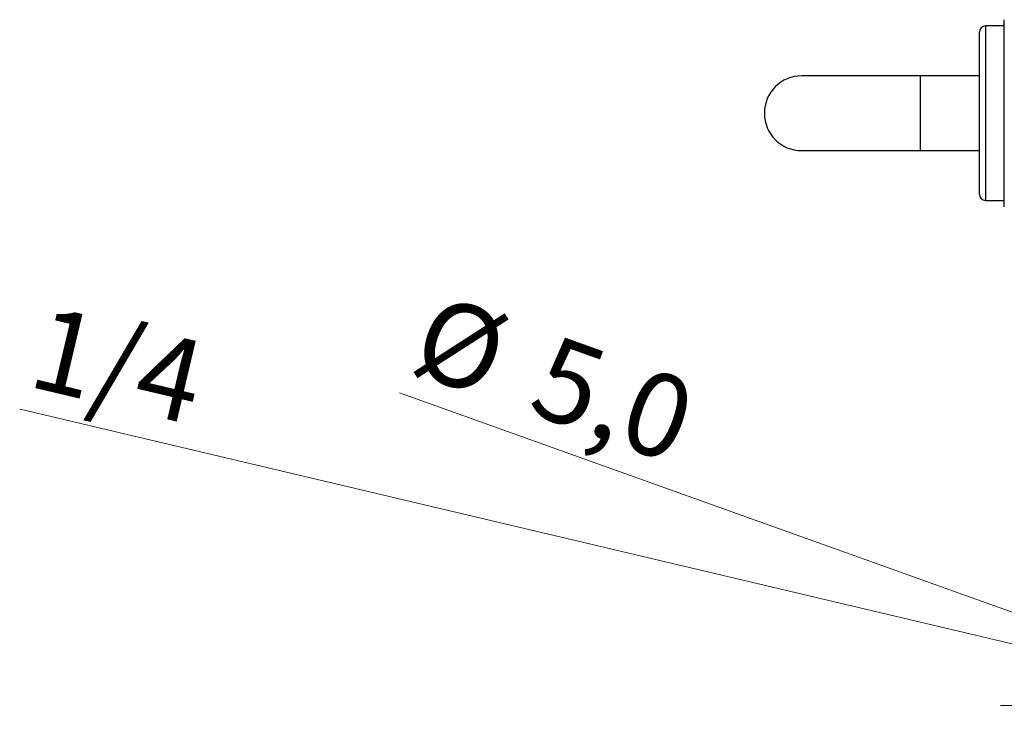
# Model space of a CAD drawing. Units: millimetres. Extents: x 15 to 421, y 5 to 292.
# Drawn here: x 209 to 251, y 180 to 210 of the extents above; entities that cross this region are included whole.
import ezdxf

# ---------------------------------------------------------------- set-up
doc = ezdxf.new("R2010")
doc.units = ezdxf.units.MM
doc.linetypes.add('CENTERX2', pattern=[20.32, 12.7, -2.54, 2.54, -2.54])
doc.styles.add('SLDTEXTSTYLE0', font='TXT', dxfattribs={"width": 0.75})
doc.dimstyles.new('SLDDIMSTYLE3', dxfattribs={"dimtxt": 3.5, "dimasz": 3.302, "dimexe": 0, "dimexo": 0.0625, "dimgap": 0.875, "dimtad": 1, "dimdec": 1, "dimlfac": 1.9, "dimrnd": 1e-09, "dimzin": 12, "dimdsep": 46, "dimtxsty": 'SLDTEXTSTYLE0', "dimblk1": 'NONE', "dimsah": 1, "dimcen": 0, "dimadec": 0, "dimazin": 3, "dimtfac": 1, "dimtmove": 0, "dimatfit": 3, "dimldrblk": 'NONE', "dimfxl": 1, "dimfrac": 2, "dimtolj": 1, "dimtzin": 12, "dimarcsym": 0})
doc.dimstyles.new('SLDDIMSTYLE4', dxfattribs={"dimtxt": 3.5, "dimasz": 3.302, "dimexe": 0, "dimexo": 0.0625, "dimgap": 0.875, "dimtad": 1, "dimlfac": 1.9, "dimrnd": 1e-09, "dimzin": 12, "dimdsep": 46, "dimtxsty": 'SLDTEXTSTYLE0', "dimblk1": 'NONE', "dimsah": 1, "dimcen": 0, "dimadec": 0, "dimazin": 3, "dimtfac": 1, "dimtmove": 0, "dimatfit": 3, "dimldrblk": 'NONE', "dimfxl": 1, "dimfrac": 2, "dimtolj": 1, "dimtzin": 12, "dimarcsym": 0})

# ---------------------------------------------------------------- blocks, each defined once
blk = doc.blocks.new('_D_6')
at = {"color": 7, "linetype": 'Continuous', "lineweight": 0}
for q in [(225.522, 193.938), (263.631, 180.301)]:
    blk.add_line((261.153, 181.188), q, dxfattribs=at)
at = {"color": 7, "linetype": 'Continuous', "lineweight": 18}
blk.add_solid([(261.153, 181.188), (258.216, 182.778), (257.873, 181.822)], dxfattribs=at)
at = {"color": 7, "linetype": 'Continuous', "lineweight": 18, "char_height": 3.5, "attachment_point": 1, "rotation": 340.3111, "style": 'SLDTEXTSTYLE0'}
for s, insert in [('%%c', (227.038, 198.176)), ('5,0', (232.026, 196.448))]:
    blk.add_mtext(s, dxfattribs=dict(at, insert=insert))
blk = doc.blocks.new('_None')
blk = doc.blocks.new('_D_7')
at = {"color": 7, "linetype": 'Continuous', "lineweight": 0}
for q in [(209.504, 193.256), (265.762, 179.947)]:
    blk.add_line((259.022, 181.541), q, dxfattribs=at)
at = {"color": 7, "linetype": 'Continuous', "lineweight": 18}
blk.add_solid([(259.022, 181.541), (255.926, 182.796), (255.692, 181.807)], dxfattribs=at)
at = {"color": 7, "linetype": 'Continuous', "lineweight": 18, "insert": (210.541, 197.643), "char_height": 3.5, "attachment_point": 1, "rotation": 346.6902, "style": 'SLDTEXTSTYLE0'}
blk.add_mtext('1/4', dxfattribs=at)

msp = doc.modelspace()

# ---------------------------------------------------------------- linework, layer by layer
at = {"color": 7, "linetype": 'Continuous', "lineweight": 25}
for p, q in [((251.0764, 201.7968), (251.0764, 209.6916)), ((251.0764, 209.4284), (250.287, 209.4284)), ((250.0238, 202.3232), (250.0238, 209.1653)), ((247.5227, 207.3232), (242.5189, 207.3232)), ((250.0238, 207.3232), (247.5227, 207.3232)), ((242.5189, 204.1653), (247.5227, 204.1653)), ((247.5227, 204.1653), (250.0238, 204.1653)), ((250.287, 202.06), (251.0764, 202.06))]:
    msp.add_line(p, q, dxfattribs=at)
at = {"color": 8, "linetype": 'Continuous', "lineweight": 25}
for p, q in [((250.287, 209.4284), (250.287, 202.06)), ((247.5227, 207.3232), (247.5227, 205.7442)), ((247.5227, 205.7442), (247.5227, 204.1653))]:
    msp.add_line(p, q, dxfattribs=at)
at = {"color": 7, "linetype": 'CENTERX2', "lineweight": 18}
msp.add_line((250.9185, 180.7442), (292.1554, 180.7442), dxfattribs=at)
at = {"color": 7, "linetype": 'Continuous', "lineweight": 25}
for centre, radius, start, end in [((250.287, 209.1653), 0.2632, 90, 180), ((242.5189, 205.7442), 1.5789, 90, 270), ((250.287, 202.3232), 0.2632, 180, 270)]:
    msp.add_arc(centre, radius, start, end, dxfattribs=at)

# ---------------------------------------------------------------- dimensions: what is measured, and where the dimension line sits
at = {"color": 7, "linetype": 'Continuous', "lineweight": 18}
dim = msp.add_diameter_dim_2p(p1=(263.6311, 180.3009), p2=(261.1534, 181.1875), dimstyle='SLDDIMSTYLE3', dxfattribs=at)
dim.commit()
dim.dimension.update_dxf_attribs({"geometry": '_D_6', "text_midpoint": (230.94, 191.9989), "dimtype": 163})
dim = msp.add_diameter_dim_2p(p1=(265.7624, 179.9469), p2=(259.0221, 181.5415), text='1/4', dimstyle='SLDDIMSTYLE4', override={"dimpost": '<>'}, dxfattribs=at)
dim.commit()
dim.dimension.update_dxf_attribs({"geometry": '_D_7', "text_midpoint": (212.94, 192.4432), "dimtype": 163})

doc.saveas('drawing.dxf')
